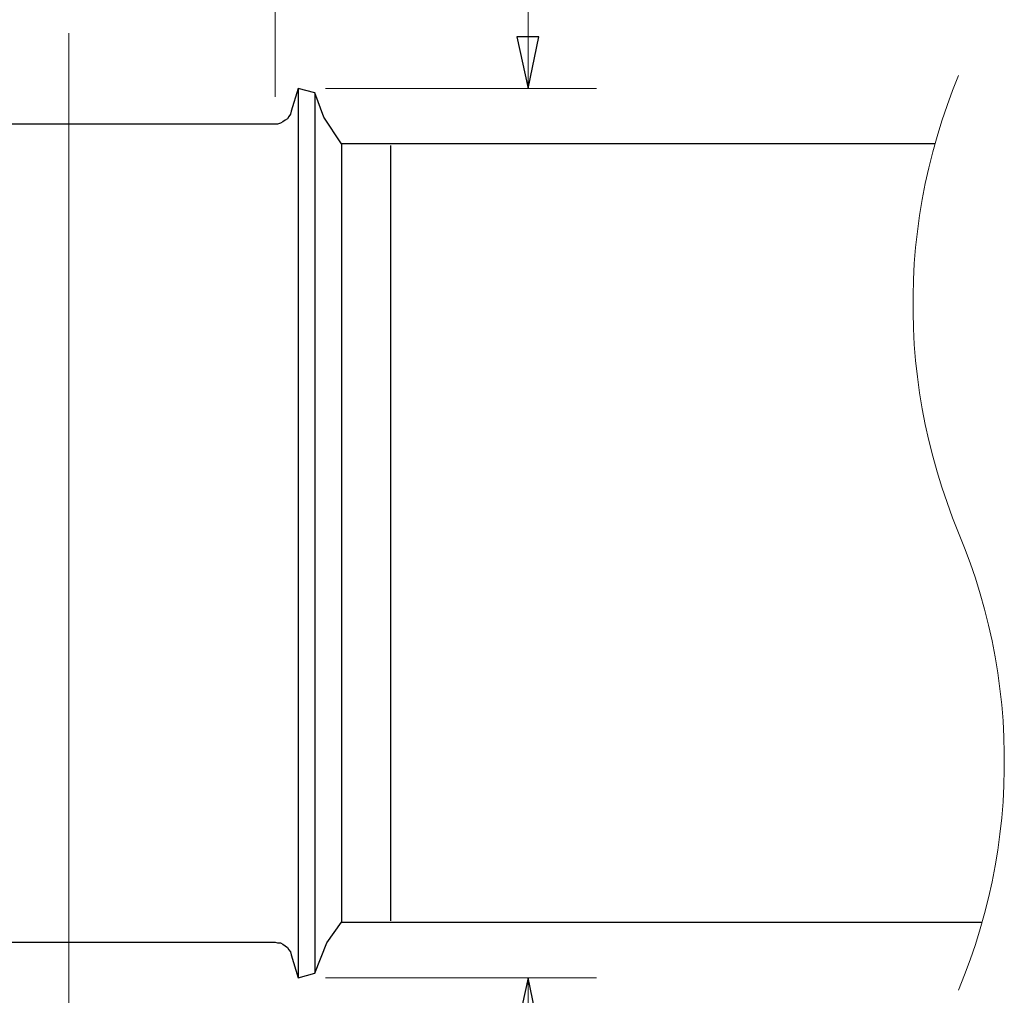
# Model space of a CAD drawing. Units: inches. Extents: x -5.2 to 5.1, y -3.9 to 4.
# Drawn here: x -1.2 to 0.6, y -0.6 to 1.2 of the extents above; entities that cross this region are included whole.
import ezdxf
from ezdxf.lldxf.tags import DXFTag

# ---------------------------------------------------------------- set-up
doc = ezdxf.new("R2010")
doc.units = ezdxf.units.IN
doc.header["$MEASUREMENT"] = 0
doc.layers.add('Layer 1', color=7, linetype='Continuous')
tags = doc.linetypes.add('New Line1', pattern=[0.3, 0.2, -0.1]).pattern_tags.tags
tags[6:7] = [DXFTag(74, 4), DXFTag(75, 0), DXFTag(340, '0'), DXFTag(46, 1.0), DXFTag(50, 0.0), DXFTag(44, 0.0), DXFTag(45, 0.0)]
tags[4:5] = [DXFTag(74, 4), DXFTag(75, 0), DXFTag(340, '0'), DXFTag(46, 1.0), DXFTag(50, 0.0), DXFTag(44, 0.0), DXFTag(45, 0.0)]
tags = doc.linetypes.add('New Line2', pattern=[0.3, 0.2, -0.1]).pattern_tags.tags
tags[6:7] = [DXFTag(74, 4), DXFTag(75, 0), DXFTag(340, '0'), DXFTag(46, 1.0), DXFTag(50, 0.0), DXFTag(44, 0.0), DXFTag(45, 0.0)]
tags[4:5] = [DXFTag(74, 4), DXFTag(75, 0), DXFTag(340, '0'), DXFTag(46, 1.0), DXFTag(50, 0.0), DXFTag(44, 0.0), DXFTag(45, 0.0)]
tags = doc.linetypes.add('New Line9', pattern=[2.4, 1.8, -0.2, 0.2, -0.2]).pattern_tags.tags
tags[10:11] = [DXFTag(74, 4), DXFTag(75, 0), DXFTag(340, '0'), DXFTag(46, 1.0), DXFTag(50, 0.0), DXFTag(44, 0.0), DXFTag(45, 0.0)]
tags[8:9] = [DXFTag(74, 4), DXFTag(75, 0), DXFTag(340, '0'), DXFTag(46, 1.0), DXFTag(50, 0.0), DXFTag(44, 0.0), DXFTag(45, 0.0)]
tags[6:7] = [DXFTag(74, 4), DXFTag(75, 0), DXFTag(340, '0'), DXFTag(46, 1.0), DXFTag(50, 0.0), DXFTag(44, 0.0), DXFTag(45, 0.0)]
tags[4:5] = [DXFTag(74, 4), DXFTag(75, 0), DXFTag(340, '0'), DXFTag(46, 1.0), DXFTag(50, 0.0), DXFTag(44, 0.0), DXFTag(45, 0.0)]

msp = doc.modelspace()

# ---------------------------------------------------------------- linework, layer by layer
at = {"layer": 'Layer 1', "lineweight": 18}
for points in [[(-0.7042, 1.0653), (-0.7042, 1.0653), (-0.7042, 1.7333), (-0.7042, 1.7333)], [(-0.2417, 1.0806), (-0.2417, 1.0806), (-0.2417, 1.2806), (-0.2417, 1.2806)], [(-0.6125, 1.0806), (-0.6125, 1.0806), (-0.1167, 1.0806), (-0.1167, 1.0806)], [(-0.6125, -0.5444), (-0.6125, -0.5444), (-0.1167, -0.5444), (-0.1167, -0.5444)], [(-0.2417, -0.9403), (-0.2417, -0.9403), (-0.2417, -0.5444), (-0.2417, -0.5444)]]:
    msp.add_open_spline(points, degree=3, dxfattribs=at)
at = {"layer": 'Layer 1', "linetype": 'New Line9', "lineweight": 18}
msp.add_open_spline([(-1.0811, 1.1814), (-1.0811, 1.1814), (-1.0811, -0.6309), (-1.0811, -0.6309)], degree=3, dxfattribs=at)
at = {"layer": 'Layer 1', "lineweight": 18}
for points in [[(-0.2417, 1.0806), (-0.2417, 1.0806), (-0.2625, 1.175), (-0.2625, 1.175), (-0.2625, 1.175), (-0.2625, 1.175), (-0.2222, 1.175), (-0.2222, 1.175), (-0.2222, 1.175), (-0.2222, 1.175), (-0.2417, 1.0806), (-0.2417, 1.0806)], [(-0.2417, -0.5444), (-0.2417, -0.5444), (-0.2222, -0.6389), (-0.2222, -0.6389), (-0.2222, -0.6389), (-0.2222, -0.6389), (-0.2625, -0.6389), (-0.2625, -0.6389), (-0.2625, -0.6389), (-0.2625, -0.6389), (-0.2417, -0.5444), (-0.2417, -0.5444)]]:
    msp.add_open_spline(points, degree=3, knots=[0, 0, 0, 0, 0.25, 0.25, 0.25, 0.25, 0.5, 0.5, 0.5, 0.5, 1, 1, 1, 1], dxfattribs=at)
at = {"layer": 'Layer 1'}
for points in [[(-0.2417, 1.0806), (-0.2417, 1.0806), (-0.2625, 1.175), (-0.2625, 1.175), (-0.2625, 1.175), (-0.2625, 1.175), (-0.2222, 1.175), (-0.2222, 1.175), (-0.2222, 1.175), (-0.2222, 1.175), (-0.2417, 1.0806), (-0.2417, 1.0806)], [(-0.2417, -0.5444), (-0.2417, -0.5444), (-0.2222, -0.6389), (-0.2222, -0.6389), (-0.2222, -0.6389), (-0.2222, -0.6389), (-0.2625, -0.6389), (-0.2625, -0.6389), (-0.2625, -0.6389), (-0.2625, -0.6389), (-0.2417, -0.5444), (-0.2417, -0.5444)]]:
    msp.add_open_spline(points, degree=3, knots=[0, 0, 0, 0, 0.25, 0.25, 0.25, 0.25, 0.5, 0.5, 0.5, 0.5, 1, 1, 1, 1], dxfattribs=at)
at = {"layer": 'Layer 1', "linetype": 'New Line1', "lineweight": 18}
msp.add_open_spline([(0.5449, 1.1042), (0.5449, 1.1042), (0.5339, 1.0768), (0.5339, 1.0768), (0.5339, 1.0768), (0.5339, 1.0768), (0.5237, 1.049), (0.5237, 1.049), (0.5237, 1.049), (0.5237, 1.049), (0.5142, 1.021), (0.5142, 1.021), (0.5142, 1.021), (0.5142, 1.021), (0.5055, 0.9928), (0.5055, 0.9928), (0.5055, 0.9928), (0.5055, 0.9928), (0.4975, 0.9643), (0.4975, 0.9643), (0.4975, 0.9643), (0.4975, 0.9643), (0.4903, 0.9356), (0.4903, 0.9356), (0.4903, 0.9356), (0.4903, 0.9356), (0.484, 0.9067), (0.484, 0.9067), (0.484, 0.9067), (0.484, 0.9067), (0.4784, 0.8777), (0.4784, 0.8777), (0.4784, 0.8777), (0.4784, 0.8777), (0.4736, 0.8485), (0.4736, 0.8485), (0.4736, 0.8485), (0.4736, 0.8485), (0.4695, 0.8192), (0.4695, 0.8192), (0.4695, 0.8192), (0.4695, 0.8192), (0.4663, 0.7898), (0.4663, 0.7898), (0.4663, 0.7898), (0.4663, 0.7898), (0.4639, 0.7604), (0.4639, 0.7604), (0.4639, 0.7604), (0.4639, 0.7604), (0.4623, 0.7308), (0.4623, 0.7308), (0.4623, 0.7308), (0.4623, 0.7308), (0.4615, 0.7013), (0.4615, 0.7013), (0.4615, 0.7013), (0.4615, 0.7013), (0.4615, 0.6717), (0.4615, 0.6717), (0.4615, 0.6717), (0.4615, 0.6717), (0.4623, 0.6421), (0.4623, 0.6421), (0.4623, 0.6421), (0.4623, 0.6421), (0.4639, 0.6126), (0.4639, 0.6126), (0.4639, 0.6126), (0.4639, 0.6126), (0.4663, 0.5831), (0.4663, 0.5831), (0.4663, 0.5831), (0.4663, 0.5831), (0.4695, 0.5537), (0.4695, 0.5537), (0.4695, 0.5537), (0.4695, 0.5537), (0.4736, 0.5244), (0.4736, 0.5244), (0.4736, 0.5244), (0.4736, 0.5244), (0.4784, 0.4953), (0.4784, 0.4953), (0.4784, 0.4953), (0.4784, 0.4953), (0.484, 0.4662), (0.484, 0.4662), (0.484, 0.4662), (0.484, 0.4662), (0.4903, 0.4374), (0.4903, 0.4374), (0.4903, 0.4374), (0.4903, 0.4374), (0.4975, 0.4087), (0.4975, 0.4087), (0.4975, 0.4087), (0.4975, 0.4087), (0.5055, 0.3802), (0.5055, 0.3802), (0.5055, 0.3802), (0.5055, 0.3802), (0.5142, 0.3519), (0.5142, 0.3519), (0.5142, 0.3519), (0.5142, 0.3519), (0.5237, 0.3239), (0.5237, 0.3239), (0.5237, 0.3239), (0.5237, 0.3239), (0.5339, 0.2962), (0.5339, 0.2962), (0.5339, 0.2962), (0.5339, 0.2962), (0.5449, 0.2687), (0.5449, 0.2687)], degree=3, knots=[0, 0, 0, 0, 0.033333, 0.033333, 0.033333, 0.033333, 0.066667, 0.066667, 0.066667, 0.066667, 0.1, 0.1, 0.1, 0.1, 0.133333, 0.133333, 0.133333, 0.133333, 0.166667, 0.166667, 0.166667, 0.166667, 0.2, 0.2, 0.2, 0.2, 0.233333, 0.233333, 0.233333, 0.233333, 0.266667, 0.266667, 0.266667, 0.266667, 0.3, 0.3, 0.3, 0.3, 0.333333, 0.333333, 0.333333, 0.333333, 0.366667, 0.366667, 0.366667, 0.366667, 0.4, 0.4, 0.4, 0.4, 0.433333, 0.433333, 0.433333, 0.433333, 0.466667, 0.466667, 0.466667, 0.466667, 0.5, 0.5, 0.5, 0.5, 0.533333, 0.533333, 0.533333, 0.533333, 0.566667, 0.566667, 0.566667, 0.566667, 0.6, 0.6, 0.6, 0.6, 0.633333, 0.633333, 0.633333, 0.633333, 0.666667, 0.666667, 0.666667, 0.666667, 0.7, 0.7, 0.7, 0.7, 0.733333, 0.733333, 0.733333, 0.733333, 0.766667, 0.766667, 0.766667, 0.766667, 0.8, 0.8, 0.8, 0.8, 0.833333, 0.833333, 0.833333, 0.833333, 0.866667, 0.866667, 0.866667, 0.866667, 0.9, 0.9, 0.9, 0.9, 0.933333, 0.933333, 0.933333, 0.933333, 1, 1, 1, 1], dxfattribs=at)
at = {"layer": 'Layer 1', "lineweight": 25}
for points in [[(-0.6625, 1.0806), (-0.6625, 1.0806), (-0.675, 1.0389), (-0.675, 1.0389)], [(-0.6319, 1.0722), (-0.6319, 1.0722), (-0.6625, 1.0806), (-0.6625, 1.0806)], [(-0.7042, 1.0153), (-0.7042, 1.0153), (-1.7236, 1.0153), (-1.7236, 1.0153)], [(0.5014, 0.9792), (0.5014, 0.9792), (-0.5833, 0.9792), (-0.5833, 0.9792)], [(-0.5833, -0.4431), (-0.5833, -0.4431), (0.5875, -0.4431), (0.5875, -0.4431)], [(-1.7236, -0.4792), (-1.7236, -0.4792), (-0.7042, -0.4792), (-0.7042, -0.4792)], [(-0.675, -0.5028), (-0.675, -0.5028), (-0.6625, -0.5444), (-0.6625, -0.5444)], [(-0.6625, -0.5444), (-0.6625, -0.5444), (-0.6319, -0.5361), (-0.6319, -0.5361)]]:
    msp.add_open_spline(points, degree=3, dxfattribs=at)
for points, knots in [([(-0.6625, 1.0806), (-0.6625, 1.0806), (-0.6625, 1.0764), (-0.6625, 1.0764), (-0.6625, 1.0764), (-0.6625, 1.0764), (-0.6625, 1.0667), (-0.6625, 1.0667), (-0.6625, 1.0667), (-0.6625, 1.0667), (-0.6625, 1.05), (-0.6625, 1.05), (-0.6625, 1.05), (-0.6625, 1.05), (-0.6625, 1.025), (-0.6625, 1.025), (-0.6625, 1.025), (-0.6625, 1.025), (-0.6625, 0.9958), (-0.6625, 0.9958), (-0.6625, 0.9958), (-0.6625, 0.9958), (-0.6625, 0.9583), (-0.6625, 0.9583), (-0.6625, 0.9583), (-0.6625, 0.9583), (-0.6625, 0.9167), (-0.6625, 0.9167), (-0.6625, 0.9167), (-0.6625, 0.9167), (-0.6625, 0.8681), (-0.6625, 0.8681), (-0.6625, 0.8681), (-0.6625, 0.8681), (-0.6625, 0.8153), (-0.6625, 0.8153), (-0.6625, 0.8153), (-0.6625, 0.8153), (-0.6625, 0.7583), (-0.6625, 0.7583), (-0.6625, 0.7583), (-0.6625, 0.7583), (-0.6625, 0.6958), (-0.6625, 0.6958), (-0.6625, 0.6958), (-0.6625, 0.6958), (-0.6625, 0.6306), (-0.6625, 0.6306), (-0.6625, 0.6306), (-0.6625, 0.6306), (-0.6625, 0.5611), (-0.6625, 0.5611), (-0.6625, 0.5611), (-0.6625, 0.5611), (-0.6625, 0.4903), (-0.6625, 0.4903), (-0.6625, 0.4903), (-0.6625, 0.4903), (-0.6625, 0.4167), (-0.6625, 0.4167), (-0.6625, 0.4167), (-0.6625, 0.4167), (-0.6625, 0.3431), (-0.6625, 0.3431), (-0.6625, 0.3431), (-0.6625, 0.3431), (-0.6625, 0.2681), (-0.6625, 0.2681), (-0.6625, 0.2681), (-0.6625, 0.2681), (-0.6625, 0.1931), (-0.6625, 0.1931), (-0.6625, 0.1931), (-0.6625, 0.1931), (-0.6625, 0.1194), (-0.6625, 0.1194), (-0.6625, 0.1194), (-0.6625, 0.1194), (-0.6625, 0.0458), (-0.6625, 0.0458), (-0.6625, 0.0458), (-0.6625, 0.0458), (-0.6625, -0.025), (-0.6625, -0.025), (-0.6625, -0.025), (-0.6625, -0.025), (-0.6625, -0.0944), (-0.6625, -0.0944), (-0.6625, -0.0944), (-0.6625, -0.0944), (-0.6625, -0.1597), (-0.6625, -0.1597), (-0.6625, -0.1597), (-0.6625, -0.1597), (-0.6625, -0.2222), (-0.6625, -0.2222), (-0.6625, -0.2222), (-0.6625, -0.2222), (-0.6625, -0.2792), (-0.6625, -0.2792), (-0.6625, -0.2792), (-0.6625, -0.2792), (-0.6625, -0.3319), (-0.6625, -0.3319), (-0.6625, -0.3319), (-0.6625, -0.3319), (-0.6625, -0.3806), (-0.6625, -0.3806), (-0.6625, -0.3806), (-0.6625, -0.3806), (-0.6625, -0.4222), (-0.6625, -0.4222), (-0.6625, -0.4222), (-0.6625, -0.4222), (-0.6625, -0.4597), (-0.6625, -0.4597), (-0.6625, -0.4597), (-0.6625, -0.4597), (-0.6625, -0.4903), (-0.6625, -0.4903), (-0.6625, -0.4903), (-0.6625, -0.4903), (-0.6625, -0.5139), (-0.6625, -0.5139), (-0.6625, -0.5139), (-0.6625, -0.5139), (-0.6625, -0.5306), (-0.6625, -0.5306), (-0.6625, -0.5306), (-0.6625, -0.5306), (-0.6625, -0.5417), (-0.6625, -0.5417), (-0.6625, -0.5417), (-0.6625, -0.5417), (-0.6625, -0.5444), (-0.6625, -0.5444)], [0, 0, 0, 0, 0.028571, 0.028571, 0.028571, 0.028571, 0.057143, 0.057143, 0.057143, 0.057143, 0.085714, 0.085714, 0.085714, 0.085714, 0.114286, 0.114286, 0.114286, 0.114286, 0.142857, 0.142857, 0.142857, 0.142857, 0.171429, 0.171429, 0.171429, 0.171429, 0.2, 0.2, 0.2, 0.2, 0.228571, 0.228571, 0.228571, 0.228571, 0.257143, 0.257143, 0.257143, 0.257143, 0.285714, 0.285714, 0.285714, 0.285714, 0.314286, 0.314286, 0.314286, 0.314286, 0.342857, 0.342857, 0.342857, 0.342857, 0.371429, 0.371429, 0.371429, 0.371429, 0.4, 0.4, 0.4, 0.4, 0.428571, 0.428571, 0.428571, 0.428571, 0.457143, 0.457143, 0.457143, 0.457143, 0.485714, 0.485714, 0.485714, 0.485714, 0.514286, 0.514286, 0.514286, 0.514286, 0.542857, 0.542857, 0.542857, 0.542857, 0.571429, 0.571429, 0.571429, 0.571429, 0.6, 0.6, 0.6, 0.6, 0.628571, 0.628571, 0.628571, 0.628571, 0.657143, 0.657143, 0.657143, 0.657143, 0.685714, 0.685714, 0.685714, 0.685714, 0.714286, 0.714286, 0.714286, 0.714286, 0.742857, 0.742857, 0.742857, 0.742857, 0.771429, 0.771429, 0.771429, 0.771429, 0.8, 0.8, 0.8, 0.8, 0.828571, 0.828571, 0.828571, 0.828571, 0.857143, 0.857143, 0.857143, 0.857143, 0.885714, 0.885714, 0.885714, 0.885714, 0.914286, 0.914286, 0.914286, 0.914286, 0.942857, 0.942857, 0.942857, 0.942857, 1, 1, 1, 1]), ([(-0.5833, 0.9792), (-0.5833, 0.9792), (-0.6153, 1.0278), (-0.6153, 1.0278), (-0.6153, 1.0278), (-0.6153, 1.0278), (-0.6319, 1.0722), (-0.6319, 1.0722)], [0, 0, 0, 0, 0.333333, 0.333333, 0.333333, 0.333333, 1, 1, 1, 1]), ([(-0.6319, 1.0722), (-0.6319, 1.0722), (-0.6319, 1.0722), (-0.6319, 1.0722), (-0.6319, 1.0722), (-0.6319, 1.0722), (-0.6319, 1.0667), (-0.6319, 1.0667), (-0.6319, 1.0667), (-0.6319, 1.0667), (-0.6319, 1.0542), (-0.6319, 1.0542), (-0.6319, 1.0542), (-0.6319, 1.0542), (-0.6319, 1.0347), (-0.6319, 1.0347), (-0.6319, 1.0347), (-0.6319, 1.0347), (-0.6319, 1.0097), (-0.6319, 1.0097), (-0.6319, 1.0097), (-0.6319, 1.0097), (-0.6319, 0.9764), (-0.6319, 0.9764), (-0.6319, 0.9764), (-0.6319, 0.9764), (-0.6319, 0.9375), (-0.6319, 0.9375), (-0.6319, 0.9375), (-0.6319, 0.9375), (-0.6319, 0.8931), (-0.6319, 0.8931), (-0.6319, 0.8931), (-0.6319, 0.8931), (-0.6319, 0.8431), (-0.6319, 0.8431), (-0.6319, 0.8431), (-0.6319, 0.8431), (-0.6319, 0.7875), (-0.6319, 0.7875), (-0.6319, 0.7875), (-0.6319, 0.7875), (-0.6319, 0.7278), (-0.6319, 0.7278), (-0.6319, 0.7278), (-0.6319, 0.7278), (-0.6319, 0.6653), (-0.6319, 0.6653), (-0.6319, 0.6653), (-0.6319, 0.6653), (-0.6319, 0.5972), (-0.6319, 0.5972), (-0.6319, 0.5972), (-0.6319, 0.5972), (-0.6319, 0.5278), (-0.6319, 0.5278), (-0.6319, 0.5278), (-0.6319, 0.5278), (-0.6319, 0.4542), (-0.6319, 0.4542), (-0.6319, 0.4542), (-0.6319, 0.4542), (-0.6319, 0.3806), (-0.6319, 0.3806), (-0.6319, 0.3806), (-0.6319, 0.3806), (-0.6319, 0.3056), (-0.6319, 0.3056), (-0.6319, 0.3056), (-0.6319, 0.3056), (-0.6319, 0.2306), (-0.6319, 0.2306), (-0.6319, 0.2306), (-0.6319, 0.2306), (-0.6319, 0.1556), (-0.6319, 0.1556), (-0.6319, 0.1556), (-0.6319, 0.1556), (-0.6319, 0.0819), (-0.6319, 0.0819), (-0.6319, 0.0819), (-0.6319, 0.0819), (-0.6319, 0.0083), (-0.6319, 0.0083), (-0.6319, 0.0083), (-0.6319, 0.0083), (-0.6319, -0.0611), (-0.6319, -0.0611), (-0.6319, -0.0611), (-0.6319, -0.0611), (-0.6319, -0.1292), (-0.6319, -0.1292), (-0.6319, -0.1292), (-0.6319, -0.1292), (-0.6319, -0.1917), (-0.6319, -0.1917), (-0.6319, -0.1917), (-0.6319, -0.1917), (-0.6319, -0.2514), (-0.6319, -0.2514), (-0.6319, -0.2514), (-0.6319, -0.2514), (-0.6319, -0.3069), (-0.6319, -0.3069), (-0.6319, -0.3069), (-0.6319, -0.3069), (-0.6319, -0.3569), (-0.6319, -0.3569), (-0.6319, -0.3569), (-0.6319, -0.3569), (-0.6319, -0.4014), (-0.6319, -0.4014), (-0.6319, -0.4014), (-0.6319, -0.4014), (-0.6319, -0.4403), (-0.6319, -0.4403), (-0.6319, -0.4403), (-0.6319, -0.4403), (-0.6319, -0.4736), (-0.6319, -0.4736), (-0.6319, -0.4736), (-0.6319, -0.4736), (-0.6319, -0.4986), (-0.6319, -0.4986), (-0.6319, -0.4986), (-0.6319, -0.4986), (-0.6319, -0.5181), (-0.6319, -0.5181), (-0.6319, -0.5181), (-0.6319, -0.5181), (-0.6319, -0.5306), (-0.6319, -0.5306), (-0.6319, -0.5306), (-0.6319, -0.5306), (-0.6319, -0.5361), (-0.6319, -0.5361)], [0, 0, 0, 0, 0.028571, 0.028571, 0.028571, 0.028571, 0.057143, 0.057143, 0.057143, 0.057143, 0.085714, 0.085714, 0.085714, 0.085714, 0.114286, 0.114286, 0.114286, 0.114286, 0.142857, 0.142857, 0.142857, 0.142857, 0.171429, 0.171429, 0.171429, 0.171429, 0.2, 0.2, 0.2, 0.2, 0.228571, 0.228571, 0.228571, 0.228571, 0.257143, 0.257143, 0.257143, 0.257143, 0.285714, 0.285714, 0.285714, 0.285714, 0.314286, 0.314286, 0.314286, 0.314286, 0.342857, 0.342857, 0.342857, 0.342857, 0.371429, 0.371429, 0.371429, 0.371429, 0.4, 0.4, 0.4, 0.4, 0.428571, 0.428571, 0.428571, 0.428571, 0.457143, 0.457143, 0.457143, 0.457143, 0.485714, 0.485714, 0.485714, 0.485714, 0.514286, 0.514286, 0.514286, 0.514286, 0.542857, 0.542857, 0.542857, 0.542857, 0.571429, 0.571429, 0.571429, 0.571429, 0.6, 0.6, 0.6, 0.6, 0.628571, 0.628571, 0.628571, 0.628571, 0.657143, 0.657143, 0.657143, 0.657143, 0.685714, 0.685714, 0.685714, 0.685714, 0.714286, 0.714286, 0.714286, 0.714286, 0.742857, 0.742857, 0.742857, 0.742857, 0.771429, 0.771429, 0.771429, 0.771429, 0.8, 0.8, 0.8, 0.8, 0.828571, 0.828571, 0.828571, 0.828571, 0.857143, 0.857143, 0.857143, 0.857143, 0.885714, 0.885714, 0.885714, 0.885714, 0.914286, 0.914286, 0.914286, 0.914286, 0.942857, 0.942857, 0.942857, 0.942857, 1, 1, 1, 1]), ([(-0.6319, 1.0722), (-0.6319, 1.0722), (-0.6319, 1.0722), (-0.6319, 1.0722), (-0.6319, 1.0722), (-0.6319, 1.0722), (-0.6319, 1.0667), (-0.6319, 1.0667), (-0.6319, 1.0667), (-0.6319, 1.0667), (-0.6319, 1.0542), (-0.6319, 1.0542), (-0.6319, 1.0542), (-0.6319, 1.0542), (-0.6319, 1.0347), (-0.6319, 1.0347), (-0.6319, 1.0347), (-0.6319, 1.0347), (-0.6319, 1.0097), (-0.6319, 1.0097), (-0.6319, 1.0097), (-0.6319, 1.0097), (-0.6319, 0.9764), (-0.6319, 0.9764), (-0.6319, 0.9764), (-0.6319, 0.9764), (-0.6319, 0.9375), (-0.6319, 0.9375), (-0.6319, 0.9375), (-0.6319, 0.9375), (-0.6319, 0.8931), (-0.6319, 0.8931), (-0.6319, 0.8931), (-0.6319, 0.8931), (-0.6319, 0.8431), (-0.6319, 0.8431), (-0.6319, 0.8431), (-0.6319, 0.8431), (-0.6319, 0.7875), (-0.6319, 0.7875), (-0.6319, 0.7875), (-0.6319, 0.7875), (-0.6319, 0.7278), (-0.6319, 0.7278), (-0.6319, 0.7278), (-0.6319, 0.7278), (-0.6319, 0.6653), (-0.6319, 0.6653), (-0.6319, 0.6653), (-0.6319, 0.6653), (-0.6319, 0.5972), (-0.6319, 0.5972), (-0.6319, 0.5972), (-0.6319, 0.5972), (-0.6319, 0.5278), (-0.6319, 0.5278), (-0.6319, 0.5278), (-0.6319, 0.5278), (-0.6319, 0.4542), (-0.6319, 0.4542), (-0.6319, 0.4542), (-0.6319, 0.4542), (-0.6319, 0.3806), (-0.6319, 0.3806), (-0.6319, 0.3806), (-0.6319, 0.3806), (-0.6319, 0.3056), (-0.6319, 0.3056), (-0.6319, 0.3056), (-0.6319, 0.3056), (-0.6319, 0.2306), (-0.6319, 0.2306), (-0.6319, 0.2306), (-0.6319, 0.2306), (-0.6319, 0.1556), (-0.6319, 0.1556), (-0.6319, 0.1556), (-0.6319, 0.1556), (-0.6319, 0.0819), (-0.6319, 0.0819), (-0.6319, 0.0819), (-0.6319, 0.0819), (-0.6319, 0.0083), (-0.6319, 0.0083), (-0.6319, 0.0083), (-0.6319, 0.0083), (-0.6319, -0.0611), (-0.6319, -0.0611), (-0.6319, -0.0611), (-0.6319, -0.0611), (-0.6319, -0.1292), (-0.6319, -0.1292), (-0.6319, -0.1292), (-0.6319, -0.1292), (-0.6319, -0.1917), (-0.6319, -0.1917), (-0.6319, -0.1917), (-0.6319, -0.1917), (-0.6319, -0.2514), (-0.6319, -0.2514), (-0.6319, -0.2514), (-0.6319, -0.2514), (-0.6319, -0.3069), (-0.6319, -0.3069), (-0.6319, -0.3069), (-0.6319, -0.3069), (-0.6319, -0.3569), (-0.6319, -0.3569), (-0.6319, -0.3569), (-0.6319, -0.3569), (-0.6319, -0.4014), (-0.6319, -0.4014), (-0.6319, -0.4014), (-0.6319, -0.4014), (-0.6319, -0.4403), (-0.6319, -0.4403), (-0.6319, -0.4403), (-0.6319, -0.4403), (-0.6319, -0.4736), (-0.6319, -0.4736), (-0.6319, -0.4736), (-0.6319, -0.4736), (-0.6319, -0.4986), (-0.6319, -0.4986), (-0.6319, -0.4986), (-0.6319, -0.4986), (-0.6319, -0.5181), (-0.6319, -0.5181), (-0.6319, -0.5181), (-0.6319, -0.5181), (-0.6319, -0.5306), (-0.6319, -0.5306), (-0.6319, -0.5306), (-0.6319, -0.5306), (-0.6319, -0.5361), (-0.6319, -0.5361)], [0, 0, 0, 0, 0.028571, 0.028571, 0.028571, 0.028571, 0.057143, 0.057143, 0.057143, 0.057143, 0.085714, 0.085714, 0.085714, 0.085714, 0.114286, 0.114286, 0.114286, 0.114286, 0.142857, 0.142857, 0.142857, 0.142857, 0.171429, 0.171429, 0.171429, 0.171429, 0.2, 0.2, 0.2, 0.2, 0.228571, 0.228571, 0.228571, 0.228571, 0.257143, 0.257143, 0.257143, 0.257143, 0.285714, 0.285714, 0.285714, 0.285714, 0.314286, 0.314286, 0.314286, 0.314286, 0.342857, 0.342857, 0.342857, 0.342857, 0.371429, 0.371429, 0.371429, 0.371429, 0.4, 0.4, 0.4, 0.4, 0.428571, 0.428571, 0.428571, 0.428571, 0.457143, 0.457143, 0.457143, 0.457143, 0.485714, 0.485714, 0.485714, 0.485714, 0.514286, 0.514286, 0.514286, 0.514286, 0.542857, 0.542857, 0.542857, 0.542857, 0.571429, 0.571429, 0.571429, 0.571429, 0.6, 0.6, 0.6, 0.6, 0.628571, 0.628571, 0.628571, 0.628571, 0.657143, 0.657143, 0.657143, 0.657143, 0.685714, 0.685714, 0.685714, 0.685714, 0.714286, 0.714286, 0.714286, 0.714286, 0.742857, 0.742857, 0.742857, 0.742857, 0.771429, 0.771429, 0.771429, 0.771429, 0.8, 0.8, 0.8, 0.8, 0.828571, 0.828571, 0.828571, 0.828571, 0.857143, 0.857143, 0.857143, 0.857143, 0.885714, 0.885714, 0.885714, 0.885714, 0.914286, 0.914286, 0.914286, 0.914286, 0.942857, 0.942857, 0.942857, 0.942857, 1, 1, 1, 1]), ([(-0.675, 1.0389), (-0.675, 1.0389), (-0.6764, 1.0333), (-0.6764, 1.0333), (-0.6764, 1.0333), (-0.6764, 1.0333), (-0.6792, 1.0292), (-0.6792, 1.0292), (-0.6792, 1.0292), (-0.6792, 1.0292), (-0.6819, 1.025), (-0.6819, 1.025), (-0.6819, 1.025), (-0.6819, 1.025), (-0.6861, 1.0222), (-0.6861, 1.0222), (-0.6861, 1.0222), (-0.6861, 1.0222), (-0.6903, 1.0194), (-0.6903, 1.0194), (-0.6903, 1.0194), (-0.6903, 1.0194), (-0.6944, 1.0167), (-0.6944, 1.0167), (-0.6944, 1.0167), (-0.6944, 1.0167), (-0.7, 1.0153), (-0.7, 1.0153), (-0.7, 1.0153), (-0.7, 1.0153), (-0.7042, 1.0153), (-0.7042, 1.0153)], [0, 0, 0, 0, 0.111111, 0.111111, 0.111111, 0.111111, 0.222222, 0.222222, 0.222222, 0.222222, 0.333333, 0.333333, 0.333333, 0.333333, 0.444444, 0.444444, 0.444444, 0.444444, 0.555556, 0.555556, 0.555556, 0.555556, 0.666667, 0.666667, 0.666667, 0.666667, 0.777778, 0.777778, 0.777778, 0.777778, 1, 1, 1, 1]), ([(-0.5833, 0.9792), (-0.5833, 0.9792), (-0.5833, 0.9778), (-0.5833, 0.9778), (-0.5833, 0.9778), (-0.5833, 0.9778), (-0.5833, 0.9736), (-0.5833, 0.9736), (-0.5833, 0.9736), (-0.5833, 0.9736), (-0.5833, 0.9611), (-0.5833, 0.9611), (-0.5833, 0.9611), (-0.5833, 0.9611), (-0.5833, 0.9417), (-0.5833, 0.9417), (-0.5833, 0.9417), (-0.5833, 0.9417), (-0.5833, 0.9153), (-0.5833, 0.9153), (-0.5833, 0.9153), (-0.5833, 0.9153), (-0.5833, 0.8833), (-0.5833, 0.8833), (-0.5833, 0.8833), (-0.5833, 0.8833), (-0.5833, 0.8444), (-0.5833, 0.8444), (-0.5833, 0.8444), (-0.5833, 0.8444), (-0.5833, 0.8014), (-0.5833, 0.8014), (-0.5833, 0.8014), (-0.5833, 0.8014), (-0.5833, 0.7514), (-0.5833, 0.7514), (-0.5833, 0.7514), (-0.5833, 0.7514), (-0.5833, 0.6972), (-0.5833, 0.6972), (-0.5833, 0.6972), (-0.5833, 0.6972), (-0.5833, 0.6389), (-0.5833, 0.6389), (-0.5833, 0.6389), (-0.5833, 0.6389), (-0.5833, 0.5764), (-0.5833, 0.5764), (-0.5833, 0.5764), (-0.5833, 0.5764), (-0.5833, 0.5111), (-0.5833, 0.5111), (-0.5833, 0.5111), (-0.5833, 0.5111), (-0.5833, 0.4431), (-0.5833, 0.4431), (-0.5833, 0.4431), (-0.5833, 0.4431), (-0.5833, 0.3736), (-0.5833, 0.3736), (-0.5833, 0.3736), (-0.5833, 0.3736), (-0.5833, 0.3028), (-0.5833, 0.3028), (-0.5833, 0.3028), (-0.5833, 0.3028), (-0.5833, 0.2319), (-0.5833, 0.2319), (-0.5833, 0.2319), (-0.5833, 0.2319), (-0.5833, 0.1625), (-0.5833, 0.1625), (-0.5833, 0.1625), (-0.5833, 0.1625), (-0.5833, 0.0931), (-0.5833, 0.0931), (-0.5833, 0.0931), (-0.5833, 0.0931), (-0.5833, 0.025), (-0.5833, 0.025), (-0.5833, 0.025), (-0.5833, 0.025), (-0.5833, -0.0403), (-0.5833, -0.0403), (-0.5833, -0.0403), (-0.5833, -0.0403), (-0.5833, -0.1028), (-0.5833, -0.1028), (-0.5833, -0.1028), (-0.5833, -0.1028), (-0.5833, -0.1611), (-0.5833, -0.1611), (-0.5833, -0.1611), (-0.5833, -0.1611), (-0.5833, -0.2153), (-0.5833, -0.2153), (-0.5833, -0.2153), (-0.5833, -0.2153), (-0.5833, -0.2653), (-0.5833, -0.2653), (-0.5833, -0.2653), (-0.5833, -0.2653), (-0.5833, -0.3083), (-0.5833, -0.3083), (-0.5833, -0.3083), (-0.5833, -0.3083), (-0.5833, -0.3472), (-0.5833, -0.3472), (-0.5833, -0.3472), (-0.5833, -0.3472), (-0.5833, -0.3792), (-0.5833, -0.3792), (-0.5833, -0.3792), (-0.5833, -0.3792), (-0.5833, -0.4056), (-0.5833, -0.4056), (-0.5833, -0.4056), (-0.5833, -0.4056), (-0.5833, -0.425), (-0.5833, -0.425), (-0.5833, -0.425), (-0.5833, -0.425), (-0.5833, -0.4375), (-0.5833, -0.4375), (-0.5833, -0.4375), (-0.5833, -0.4375), (-0.5833, -0.4417), (-0.5833, -0.4417), (-0.5833, -0.4417), (-0.5833, -0.4417), (-0.5833, -0.4431), (-0.5833, -0.4431)], [0, 0, 0, 0, 0.029412, 0.029412, 0.029412, 0.029412, 0.058824, 0.058824, 0.058824, 0.058824, 0.088235, 0.088235, 0.088235, 0.088235, 0.117647, 0.117647, 0.117647, 0.117647, 0.147059, 0.147059, 0.147059, 0.147059, 0.176471, 0.176471, 0.176471, 0.176471, 0.205882, 0.205882, 0.205882, 0.205882, 0.235294, 0.235294, 0.235294, 0.235294, 0.264706, 0.264706, 0.264706, 0.264706, 0.294118, 0.294118, 0.294118, 0.294118, 0.323529, 0.323529, 0.323529, 0.323529, 0.352941, 0.352941, 0.352941, 0.352941, 0.382353, 0.382353, 0.382353, 0.382353, 0.411765, 0.411765, 0.411765, 0.411765, 0.441176, 0.441176, 0.441176, 0.441176, 0.470588, 0.470588, 0.470588, 0.470588, 0.5, 0.5, 0.5, 0.5, 0.529412, 0.529412, 0.529412, 0.529412, 0.558824, 0.558824, 0.558824, 0.558824, 0.588235, 0.588235, 0.588235, 0.588235, 0.617647, 0.617647, 0.617647, 0.617647, 0.647059, 0.647059, 0.647059, 0.647059, 0.676471, 0.676471, 0.676471, 0.676471, 0.705882, 0.705882, 0.705882, 0.705882, 0.735294, 0.735294, 0.735294, 0.735294, 0.764706, 0.764706, 0.764706, 0.764706, 0.794118, 0.794118, 0.794118, 0.794118, 0.823529, 0.823529, 0.823529, 0.823529, 0.852941, 0.852941, 0.852941, 0.852941, 0.882353, 0.882353, 0.882353, 0.882353, 0.911765, 0.911765, 0.911765, 0.911765, 0.941176, 0.941176, 0.941176, 0.941176, 1, 1, 1, 1]), ([(-0.4931, -0.4403), (-0.4931, -0.4403), (-0.4931, -0.4403), (-0.4931, -0.4403), (-0.4931, -0.4403), (-0.4931, -0.4403), (-0.4931, -0.4333), (-0.4931, -0.4333), (-0.4931, -0.4333), (-0.4931, -0.4333), (-0.4931, -0.4181), (-0.4931, -0.4181), (-0.4931, -0.4181), (-0.4931, -0.4181), (-0.4931, -0.3972), (-0.4931, -0.3972), (-0.4931, -0.3972), (-0.4931, -0.3972), (-0.4931, -0.3708), (-0.4931, -0.3708), (-0.4931, -0.3708), (-0.4931, -0.3708), (-0.4931, -0.3361), (-0.4931, -0.3361), (-0.4931, -0.3361), (-0.4931, -0.3361), (-0.4931, -0.2972), (-0.4931, -0.2972), (-0.4931, -0.2972), (-0.4931, -0.2972), (-0.4931, -0.2514), (-0.4931, -0.2514), (-0.4931, -0.2514), (-0.4931, -0.2514), (-0.4931, -0.2014), (-0.4931, -0.2014), (-0.4931, -0.2014), (-0.4931, -0.2014), (-0.4931, -0.1458), (-0.4931, -0.1458), (-0.4931, -0.1458), (-0.4931, -0.1458), (-0.4931, -0.0861), (-0.4931, -0.0861), (-0.4931, -0.0861), (-0.4931, -0.0861), (-0.4931, -0.0236), (-0.4931, -0.0236), (-0.4931, -0.0236), (-0.4931, -0.0236), (-0.4931, 0.0417), (-0.4931, 0.0417), (-0.4931, 0.0417), (-0.4931, 0.0417), (-0.4931, 0.1097), (-0.4931, 0.1097), (-0.4931, 0.1097), (-0.4931, 0.1097), (-0.4931, 0.1806), (-0.4931, 0.1806), (-0.4931, 0.1806), (-0.4931, 0.1806), (-0.4931, 0.25), (-0.4931, 0.25), (-0.4931, 0.25), (-0.4931, 0.25), (-0.4931, 0.3208), (-0.4931, 0.3208), (-0.4931, 0.3208), (-0.4931, 0.3208), (-0.4931, 0.3917), (-0.4931, 0.3917), (-0.4931, 0.3917), (-0.4931, 0.3917), (-0.4931, 0.4597), (-0.4931, 0.4597), (-0.4931, 0.4597), (-0.4931, 0.4597), (-0.4931, 0.5264), (-0.4931, 0.5264), (-0.4931, 0.5264), (-0.4931, 0.5264), (-0.4931, 0.5917), (-0.4931, 0.5917), (-0.4931, 0.5917), (-0.4931, 0.5917), (-0.4931, 0.6528), (-0.4931, 0.6528), (-0.4931, 0.6528), (-0.4931, 0.6528), (-0.4931, 0.7097), (-0.4931, 0.7097), (-0.4931, 0.7097), (-0.4931, 0.7097), (-0.4931, 0.7625), (-0.4931, 0.7625), (-0.4931, 0.7625), (-0.4931, 0.7625), (-0.4931, 0.8111), (-0.4931, 0.8111), (-0.4931, 0.8111), (-0.4931, 0.8111), (-0.4931, 0.8542), (-0.4931, 0.8542), (-0.4931, 0.8542), (-0.4931, 0.8542), (-0.4931, 0.8903), (-0.4931, 0.8903), (-0.4931, 0.8903), (-0.4931, 0.8903), (-0.4931, 0.9208), (-0.4931, 0.9208), (-0.4931, 0.9208), (-0.4931, 0.9208), (-0.4931, 0.9458), (-0.4931, 0.9458), (-0.4931, 0.9458), (-0.4931, 0.9458), (-0.4931, 0.9625), (-0.4931, 0.9625), (-0.4931, 0.9625), (-0.4931, 0.9625), (-0.4931, 0.9736), (-0.4931, 0.9736), (-0.4931, 0.9736), (-0.4931, 0.9736), (-0.4931, 0.9764), (-0.4931, 0.9764)], [0, 0, 0, 0, 0.030303, 0.030303, 0.030303, 0.030303, 0.060606, 0.060606, 0.060606, 0.060606, 0.090909, 0.090909, 0.090909, 0.090909, 0.121212, 0.121212, 0.121212, 0.121212, 0.151515, 0.151515, 0.151515, 0.151515, 0.181818, 0.181818, 0.181818, 0.181818, 0.212121, 0.212121, 0.212121, 0.212121, 0.242424, 0.242424, 0.242424, 0.242424, 0.272727, 0.272727, 0.272727, 0.272727, 0.30303, 0.30303, 0.30303, 0.30303, 0.333333, 0.333333, 0.333333, 0.333333, 0.363636, 0.363636, 0.363636, 0.363636, 0.393939, 0.393939, 0.393939, 0.393939, 0.424242, 0.424242, 0.424242, 0.424242, 0.454545, 0.454545, 0.454545, 0.454545, 0.484848, 0.484848, 0.484848, 0.484848, 0.515152, 0.515152, 0.515152, 0.515152, 0.545455, 0.545455, 0.545455, 0.545455, 0.575758, 0.575758, 0.575758, 0.575758, 0.606061, 0.606061, 0.606061, 0.606061, 0.636364, 0.636364, 0.636364, 0.636364, 0.666667, 0.666667, 0.666667, 0.666667, 0.69697, 0.69697, 0.69697, 0.69697, 0.727273, 0.727273, 0.727273, 0.727273, 0.757576, 0.757576, 0.757576, 0.757576, 0.787879, 0.787879, 0.787879, 0.787879, 0.818182, 0.818182, 0.818182, 0.818182, 0.848485, 0.848485, 0.848485, 0.848485, 0.878788, 0.878788, 0.878788, 0.878788, 0.909091, 0.909091, 0.909091, 0.909091, 0.939394, 0.939394, 0.939394, 0.939394, 1, 1, 1, 1]), ([(-0.6319, -0.5361), (-0.6319, -0.5361), (-0.6097, -0.4806), (-0.6097, -0.4806), (-0.6097, -0.4806), (-0.6097, -0.4806), (-0.5833, -0.4431), (-0.5833, -0.4431)], [0, 0, 0, 0, 0.333333, 0.333333, 0.333333, 0.333333, 1, 1, 1, 1]), ([(-0.7042, -0.4792), (-0.7042, -0.4792), (-0.7, -0.4806), (-0.7, -0.4806), (-0.7, -0.4806), (-0.7, -0.4806), (-0.6944, -0.4806), (-0.6944, -0.4806), (-0.6944, -0.4806), (-0.6944, -0.4806), (-0.6903, -0.4833), (-0.6903, -0.4833), (-0.6903, -0.4833), (-0.6903, -0.4833), (-0.6861, -0.4861), (-0.6861, -0.4861), (-0.6861, -0.4861), (-0.6861, -0.4861), (-0.6819, -0.4889), (-0.6819, -0.4889), (-0.6819, -0.4889), (-0.6819, -0.4889), (-0.6792, -0.4931), (-0.6792, -0.4931), (-0.6792, -0.4931), (-0.6792, -0.4931), (-0.6764, -0.4972), (-0.6764, -0.4972), (-0.6764, -0.4972), (-0.6764, -0.4972), (-0.675, -0.5028), (-0.675, -0.5028)], [0, 0, 0, 0, 0.111111, 0.111111, 0.111111, 0.111111, 0.222222, 0.222222, 0.222222, 0.222222, 0.333333, 0.333333, 0.333333, 0.333333, 0.444444, 0.444444, 0.444444, 0.444444, 0.555556, 0.555556, 0.555556, 0.555556, 0.666667, 0.666667, 0.666667, 0.666667, 0.777778, 0.777778, 0.777778, 0.777778, 1, 1, 1, 1])]:
    msp.add_open_spline(points, degree=3, knots=knots, dxfattribs=at)
at = {"layer": 'Layer 1', "linetype": 'New Line2', "lineweight": 18}
msp.add_open_spline([(0.5449, 0.2687), (0.5449, 0.2687), (0.5559, 0.2413), (0.5559, 0.2413), (0.5559, 0.2413), (0.5559, 0.2413), (0.5662, 0.2135), (0.5662, 0.2135), (0.5662, 0.2135), (0.5662, 0.2135), (0.5757, 0.1855), (0.5757, 0.1855), (0.5757, 0.1855), (0.5757, 0.1855), (0.5844, 0.1573), (0.5844, 0.1573), (0.5844, 0.1573), (0.5844, 0.1573), (0.5924, 0.1288), (0.5924, 0.1288), (0.5924, 0.1288), (0.5924, 0.1288), (0.5995, 0.1001), (0.5995, 0.1001), (0.5995, 0.1001), (0.5995, 0.1001), (0.6059, 0.0712), (0.6059, 0.0712), (0.6059, 0.0712), (0.6059, 0.0712), (0.6115, 0.0422), (0.6115, 0.0422), (0.6115, 0.0422), (0.6115, 0.0422), (0.6163, 0.013), (0.6163, 0.013), (0.6163, 0.013), (0.6163, 0.013), (0.6203, -0.0163), (0.6203, -0.0163), (0.6203, -0.0163), (0.6203, -0.0163), (0.6236, -0.0457), (0.6236, -0.0457), (0.6236, -0.0457), (0.6236, -0.0457), (0.626, -0.0751), (0.626, -0.0751), (0.626, -0.0751), (0.626, -0.0751), (0.6276, -0.1047), (0.6276, -0.1047), (0.6276, -0.1047), (0.6276, -0.1047), (0.6284, -0.1342), (0.6284, -0.1342), (0.6284, -0.1342), (0.6284, -0.1342), (0.6284, -0.1638), (0.6284, -0.1638), (0.6284, -0.1638), (0.6284, -0.1638), (0.6276, -0.1934), (0.6276, -0.1934), (0.6276, -0.1934), (0.6276, -0.1934), (0.626, -0.2229), (0.626, -0.2229), (0.626, -0.2229), (0.626, -0.2229), (0.6236, -0.2524), (0.6236, -0.2524), (0.6236, -0.2524), (0.6236, -0.2524), (0.6203, -0.2818), (0.6203, -0.2818), (0.6203, -0.2818), (0.6203, -0.2818), (0.6163, -0.3111), (0.6163, -0.3111), (0.6163, -0.3111), (0.6163, -0.3111), (0.6115, -0.3402), (0.6115, -0.3402), (0.6115, -0.3402), (0.6115, -0.3402), (0.6059, -0.3693), (0.6059, -0.3693), (0.6059, -0.3693), (0.6059, -0.3693), (0.5995, -0.3981), (0.5995, -0.3981), (0.5995, -0.3981), (0.5995, -0.3981), (0.5924, -0.4268), (0.5924, -0.4268), (0.5924, -0.4268), (0.5924, -0.4268), (0.5844, -0.4553), (0.5844, -0.4553), (0.5844, -0.4553), (0.5844, -0.4553), (0.5757, -0.4836), (0.5757, -0.4836), (0.5757, -0.4836), (0.5757, -0.4836), (0.5662, -0.5116), (0.5662, -0.5116), (0.5662, -0.5116), (0.5662, -0.5116), (0.5559, -0.5393), (0.5559, -0.5393), (0.5559, -0.5393), (0.5559, -0.5393), (0.5449, -0.5668), (0.5449, -0.5668)], degree=3, knots=[0, 0, 0, 0, 0.033333, 0.033333, 0.033333, 0.033333, 0.066667, 0.066667, 0.066667, 0.066667, 0.1, 0.1, 0.1, 0.1, 0.133333, 0.133333, 0.133333, 0.133333, 0.166667, 0.166667, 0.166667, 0.166667, 0.2, 0.2, 0.2, 0.2, 0.233333, 0.233333, 0.233333, 0.233333, 0.266667, 0.266667, 0.266667, 0.266667, 0.3, 0.3, 0.3, 0.3, 0.333333, 0.333333, 0.333333, 0.333333, 0.366667, 0.366667, 0.366667, 0.366667, 0.4, 0.4, 0.4, 0.4, 0.433333, 0.433333, 0.433333, 0.433333, 0.466667, 0.466667, 0.466667, 0.466667, 0.5, 0.5, 0.5, 0.5, 0.533333, 0.533333, 0.533333, 0.533333, 0.566667, 0.566667, 0.566667, 0.566667, 0.6, 0.6, 0.6, 0.6, 0.633333, 0.633333, 0.633333, 0.633333, 0.666667, 0.666667, 0.666667, 0.666667, 0.7, 0.7, 0.7, 0.7, 0.733333, 0.733333, 0.733333, 0.733333, 0.766667, 0.766667, 0.766667, 0.766667, 0.8, 0.8, 0.8, 0.8, 0.833333, 0.833333, 0.833333, 0.833333, 0.866667, 0.866667, 0.866667, 0.866667, 0.9, 0.9, 0.9, 0.9, 0.933333, 0.933333, 0.933333, 0.933333, 1, 1, 1, 1], dxfattribs=at)

doc.saveas('drawing.dxf')
